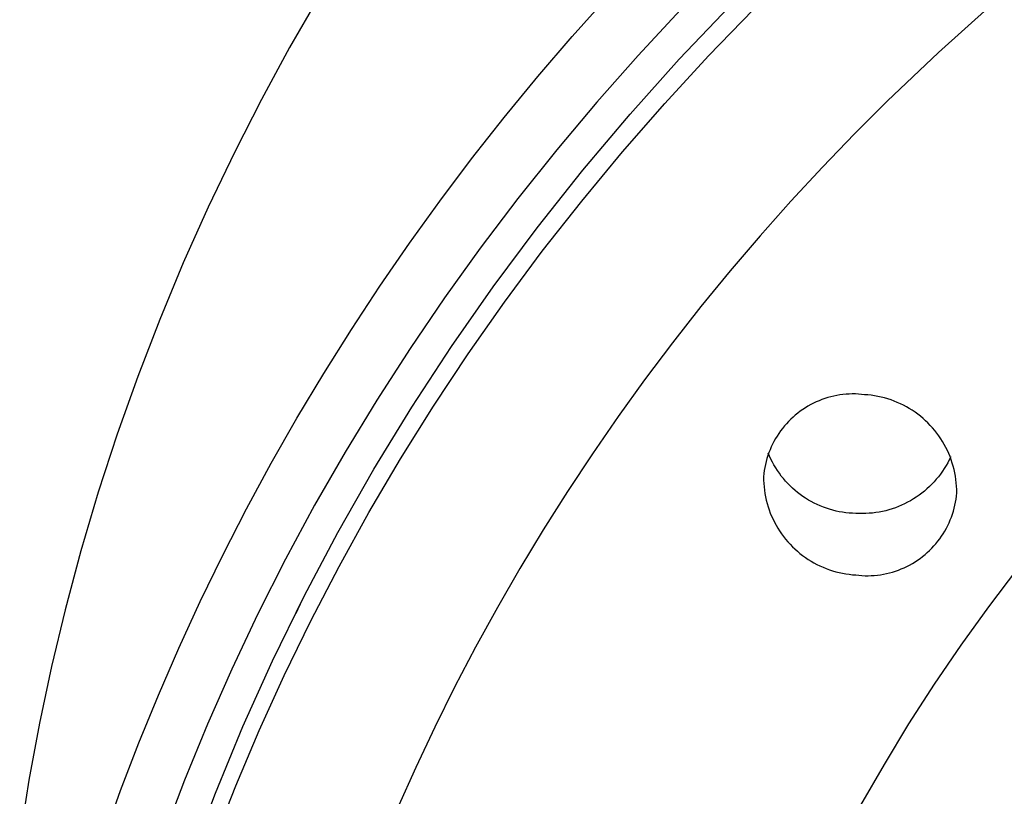
# Model space of a CAD drawing. Units: millimetres. Extents: x -126 to 136, y -249 to 232.
# Drawn here: x 36 to 54, y 194 to 208 of the extents above; entities that cross this region are included whole.
import ezdxf

# ---------------------------------------------------------------- set-up
doc = ezdxf.new("R2010")
doc.units = ezdxf.units.MM
doc.header["$MEASUREMENT"] = 0
doc.layers.add('Default', color=7, linetype='Continuous', true_color=0x000000)

msp = doc.modelspace()

# ---------------------------------------------------------------- linework, layer by layer
at = {"layer": 'Default', "color": 7, "true_color": 0xffffff}
for p, q in [((41.726, 208.406), (41.189, 207.472)), ((46.355, 207.675), (46.998, 208.394)), ((48.335, 208.165), (47.559, 207.331)), ((48.312, 207.259), (49.237, 208.232)), ((48.846, 207.321), (49.671, 208.17)), ((54.011, 208.247), (53.048, 207.384)), ((45.726, 206.942), (46.355, 207.675)), ((41.189, 207.472), (40.674, 206.525)), ((53.048, 207.384), (52.111, 206.493)), ((47.559, 207.331), (46.805, 206.477)), ((47.414, 206.259), (48.312, 207.259)), ((48.047, 206.453), (48.846, 207.321)), ((45.113, 206.197), (45.726, 206.942)), ((40.674, 206.525), (40.184, 205.565)), ((46.805, 206.477), (46.072, 205.605)), ((47.274, 205.569), (48.047, 206.453)), ((52.111, 206.493), (51.513, 205.896)), ((44.516, 205.439), (45.113, 206.197)), ((46.548, 205.232), (47.414, 206.259)), ((51.513, 205.896), (50.927, 205.287)), ((40.184, 205.565), (39.701, 204.558)), ((46.072, 205.605), (45.362, 204.714)), ((46.528, 204.668), (47.274, 205.569)), ((43.935, 204.668), (44.516, 205.439)), ((45.712, 204.179), (46.548, 205.232)), ((50.927, 205.287), (50.353, 204.667)), ((43.379, 203.897), (43.935, 204.668)), ((45.362, 204.714), (44.674, 203.806)), ((45.808, 203.752), (46.528, 204.668)), ((50.353, 204.667), (49.792, 204.035)), ((39.701, 204.558), (39.244, 203.537)), ((44.909, 203.102), (45.712, 204.179)), ((49.792, 204.035), (49.244, 203.393)), ((42.84, 203.115), (43.379, 203.897)), ((44.674, 203.806), (44.021, 202.897)), ((45.117, 202.822), (45.808, 203.752)), ((39.244, 203.537), (38.815, 202.506)), ((49.244, 203.393), (48.708, 202.739)), ((42.317, 202.321), (42.84, 203.115)), ((44.147, 202.012), (44.909, 203.102)), ((44.021, 202.897), (43.391, 201.973)), ((44.454, 201.878), (45.117, 202.822)), ((48.708, 202.739), (48.186, 202.075)), ((38.815, 202.506), (38.412, 201.463)), ((41.811, 201.516), (42.317, 202.321)), ((43.391, 201.973), (42.785, 201.032)), ((43.42, 200.899), (44.147, 202.012)), ((48.186, 202.075), (47.678, 201.4)), ((43.819, 200.922), (44.454, 201.878)), ((38.412, 201.463), (38.037, 200.41)), ((41.323, 200.701), (41.811, 201.516)), ((47.678, 201.4), (47.194, 200.73)), ((50.973, 201.058), (50.92, 201.04)), ((51.027, 201.075), (50.973, 201.058)), ((51.082, 201.09), (51.027, 201.075)), ((51.137, 201.103), (51.082, 201.09)), ((51.192, 201.115), (51.137, 201.103)), ((51.248, 201.124), (51.192, 201.115)), ((51.304, 201.131), (51.248, 201.124)), ((51.36, 201.137), (51.304, 201.131)), ((51.417, 201.14), (51.36, 201.137)), ((51.473, 201.142), (51.417, 201.14)), ((51.53, 201.142), (51.473, 201.142)), ((51.587, 201.139), (51.53, 201.142)), ((51.643, 201.135), (51.587, 201.139)), ((51.699, 201.129), (51.643, 201.135)), ((51.761, 201.124), (51.699, 201.129)), ((51.822, 201.118), (51.761, 201.124)), ((51.883, 201.109), (51.822, 201.118)), ((51.944, 201.098), (51.883, 201.109)), ((52.004, 201.085), (51.944, 201.098)), ((52.064, 201.07), (52.004, 201.085)), ((52.123, 201.052), (52.064, 201.07)), ((52.182, 201.033), (52.123, 201.052)), ((42.785, 201.032), (42.203, 200.077)), ((42.727, 199.765), (43.42, 200.899)), ((43.214, 199.955), (43.819, 200.922)), ((50.616, 200.89), (50.569, 200.859)), ((50.664, 200.919), (50.616, 200.89)), ((50.714, 200.947), (50.664, 200.919)), ((50.764, 200.972), (50.714, 200.947)), ((50.815, 200.997), (50.764, 200.972)), ((50.867, 201.019), (50.815, 200.997)), ((50.92, 201.04), (50.867, 201.019)), ((52.24, 201.012), (52.182, 201.033)), ((52.297, 200.989), (52.24, 201.012)), ((52.354, 200.964), (52.297, 200.989)), ((52.409, 200.936), (52.354, 200.964)), ((52.464, 200.907), (52.409, 200.936)), ((52.517, 200.877), (52.464, 200.907)), ((52.569, 200.844), (52.517, 200.877)), ((40.852, 199.875), (41.323, 200.701)), ((47.194, 200.73), (46.724, 200.05)), ((50.391, 200.719), (50.349, 200.681)), ((50.433, 200.756), (50.391, 200.719)), ((50.477, 200.792), (50.433, 200.756)), ((50.522, 200.826), (50.477, 200.792)), ((50.569, 200.859), (50.522, 200.826)), ((52.621, 200.809), (52.569, 200.844)), ((52.671, 200.773), (52.621, 200.809)), ((52.719, 200.735), (52.671, 200.773)), ((52.767, 200.696), (52.719, 200.735)), ((52.813, 200.654), (52.767, 200.696)), ((50.198, 200.513), (50.164, 200.468)), ((50.233, 200.557), (50.198, 200.513)), ((50.271, 200.599), (50.233, 200.557)), ((50.309, 200.641), (50.271, 200.599)), ((50.349, 200.681), (50.309, 200.641)), ((52.857, 200.612), (52.813, 200.654)), ((52.9, 200.567), (52.857, 200.612)), ((52.942, 200.522), (52.9, 200.567)), ((52.982, 200.474), (52.942, 200.522)), ((38.037, 200.41), (37.691, 199.347)), ((50.1, 200.374), (50.071, 200.326)), ((50.131, 200.421), (50.1, 200.374)), ((50.164, 200.468), (50.131, 200.421)), ((53.02, 200.426), (52.982, 200.474)), ((53.056, 200.376), (53.02, 200.426)), ((53.091, 200.325), (53.056, 200.376)), ((49.993, 200.175), (49.97, 200.123)), ((50.017, 200.226), (49.993, 200.175)), ((50.043, 200.276), (50.017, 200.226)), ((50.071, 200.326), (50.043, 200.276)), ((53.124, 200.273), (53.091, 200.325)), ((53.155, 200.22), (53.124, 200.273)), ((53.184, 200.165), (53.155, 200.22)), ((53.212, 200.11), (53.184, 200.165)), ((42.203, 200.077), (41.646, 199.107)), ((46.724, 200.05), (46.268, 199.361)), ((49.931, 200.017), (49.914, 199.963)), ((49.95, 200.07), (49.931, 200.017)), ((49.961, 200.007), (49.938, 200.063)), ((49.97, 200.123), (49.95, 200.07)), ((49.986, 199.952), (49.961, 200.007)), ((53.237, 200.054), (53.212, 200.11)), ((53.261, 199.997), (53.237, 200.054)), ((53.273, 199.996), (53.247, 199.94)), ((53.283, 199.939), (53.261, 199.997)), ((40.4, 199.04), (40.852, 199.875)), ((42.638, 198.978), (43.214, 199.955)), ((49.875, 199.798), (49.865, 199.742)), ((49.886, 199.853), (49.875, 199.798)), ((49.899, 199.908), (49.886, 199.853)), ((49.914, 199.963), (49.899, 199.908)), ((50.014, 199.898), (49.986, 199.952)), ((50.043, 199.845), (50.014, 199.898)), ((50.074, 199.793), (50.043, 199.845)), ((50.106, 199.742), (50.074, 199.793)), ((53.188, 199.832), (53.156, 199.78)), ((53.218, 199.886), (53.188, 199.832)), ((53.247, 199.94), (53.218, 199.886)), ((53.302, 199.88), (53.283, 199.939)), ((53.32, 199.821), (53.302, 199.88)), ((53.335, 199.761), (53.32, 199.821)), ((42.069, 198.61), (42.727, 199.765)), ((49.858, 199.686), (49.852, 199.63)), ((49.852, 199.63), (49.853, 199.568)), ((49.865, 199.742), (49.858, 199.686)), ((50.141, 199.692), (50.106, 199.742)), ((50.177, 199.643), (50.141, 199.692)), ((50.215, 199.596), (50.177, 199.643)), ((53.049, 199.63), (53.01, 199.583)), ((53.086, 199.679), (53.049, 199.63)), ((53.122, 199.729), (53.086, 199.679)), ((53.156, 199.78), (53.122, 199.729)), ((53.348, 199.701), (53.335, 199.761)), ((53.36, 199.641), (53.348, 199.701)), ((53.369, 199.579), (53.36, 199.641)), ((49.853, 199.568), (49.856, 199.506)), ((49.856, 199.506), (49.861, 199.445)), ((49.861, 199.445), (49.868, 199.383)), ((50.254, 199.55), (50.215, 199.596)), ((50.295, 199.505), (50.254, 199.55)), ((50.337, 199.462), (50.295, 199.505)), ((50.381, 199.42), (50.337, 199.462)), ((52.883, 199.449), (52.838, 199.407)), ((52.927, 199.492), (52.883, 199.449)), ((52.969, 199.537), (52.927, 199.492)), ((53.01, 199.583), (52.969, 199.537)), ((53.376, 199.518), (53.369, 199.579)), ((53.381, 199.457), (53.376, 199.518)), ((53.384, 199.395), (53.381, 199.457)), ((37.691, 199.347), (37.373, 198.276)), ((46.268, 199.361), (45.826, 198.662)), ((49.868, 199.383), (49.877, 199.322)), ((49.877, 199.322), (49.888, 199.262)), ((49.888, 199.262), (49.902, 199.201)), ((50.427, 199.38), (50.381, 199.42)), ((50.473, 199.342), (50.427, 199.38)), ((50.522, 199.305), (50.473, 199.342)), ((50.571, 199.27), (50.522, 199.305)), ((50.621, 199.236), (50.571, 199.27)), ((52.644, 199.257), (52.593, 199.224)), ((52.695, 199.292), (52.644, 199.257)), ((52.744, 199.329), (52.695, 199.292)), ((52.792, 199.367), (52.744, 199.329)), ((52.838, 199.407), (52.792, 199.367)), ((53.372, 199.221), (53.379, 199.277)), ((53.379, 199.277), (53.385, 199.333)), ((53.385, 199.333), (53.384, 199.395)), ((41.646, 199.107), (41.115, 198.122)), ((49.902, 199.201), (49.917, 199.142)), ((49.917, 199.142), (49.935, 199.082)), ((49.935, 199.082), (49.954, 199.024)), ((50.673, 199.204), (50.621, 199.236)), ((50.725, 199.174), (50.673, 199.204)), ((50.779, 199.146), (50.725, 199.174)), ((50.834, 199.12), (50.779, 199.146)), ((50.889, 199.095), (50.834, 199.12)), ((50.945, 199.073), (50.889, 199.095)), ((51.003, 199.053), (50.945, 199.073)), ((52.319, 199.085), (52.262, 199.063)), ((52.376, 199.109), (52.319, 199.085)), ((52.431, 199.135), (52.376, 199.109)), ((52.486, 199.163), (52.431, 199.135)), ((52.54, 199.192), (52.486, 199.163)), ((52.593, 199.224), (52.54, 199.192)), ((53.338, 199.055), (53.351, 199.11)), ((53.351, 199.11), (53.362, 199.165)), ((53.362, 199.165), (53.372, 199.221)), ((39.966, 198.194), (40.4, 199.04)), ((42.092, 197.992), (42.638, 198.978)), ((49.954, 199.024), (49.976, 198.966)), ((49.976, 198.966), (49.999, 198.909)), ((49.999, 198.909), (50.025, 198.853)), ((51.06, 199.034), (51.003, 199.053)), ((51.118, 199.018), (51.06, 199.034)), ((51.177, 199.003), (51.118, 199.018)), ((51.237, 198.991), (51.177, 199.003)), ((51.296, 198.98), (51.237, 198.991)), ((51.356, 198.972), (51.296, 198.98)), ((51.417, 198.966), (51.356, 198.972)), ((51.477, 198.962), (51.417, 198.966)), ((51.538, 198.96), (51.477, 198.962)), ((51.599, 198.957), (51.538, 198.96)), ((51.66, 198.956), (51.599, 198.957)), ((51.722, 198.957), (51.66, 198.956)), ((51.783, 198.961), (51.722, 198.957)), ((51.844, 198.966), (51.783, 198.961)), ((51.905, 198.974), (51.844, 198.966)), ((51.966, 198.983), (51.905, 198.974)), ((52.026, 198.995), (51.966, 198.983)), ((52.086, 199.009), (52.026, 198.995)), ((52.145, 199.025), (52.086, 199.009)), ((52.204, 199.043), (52.145, 199.025)), ((52.262, 199.063), (52.204, 199.043)), ((53.266, 198.84), (53.287, 198.893)), ((53.287, 198.893), (53.306, 198.946)), ((53.306, 198.946), (53.323, 199)), ((53.323, 199), (53.338, 199.055)), ((50.025, 198.853), (50.052, 198.797)), ((50.052, 198.797), (50.082, 198.743)), ((50.082, 198.743), (50.113, 198.69)), ((53.194, 198.687), (53.22, 198.737)), ((53.22, 198.737), (53.244, 198.788)), ((53.244, 198.788), (53.266, 198.84)), ((41.454, 197.446), (42.069, 198.61)), ((45.826, 198.662), (45.398, 197.955)), ((50.113, 198.69), (50.146, 198.638)), ((50.146, 198.638), (50.181, 198.587)), ((50.181, 198.587), (50.217, 198.537)), ((50.217, 198.537), (50.255, 198.488)), ((53.073, 198.495), (53.106, 198.541)), ((53.106, 198.541), (53.137, 198.589)), ((53.137, 198.589), (53.166, 198.637)), ((53.166, 198.637), (53.194, 198.687)), ((50.255, 198.488), (50.295, 198.441)), ((50.295, 198.441), (50.337, 198.396)), ((50.337, 198.396), (50.38, 198.351)), ((50.38, 198.351), (50.424, 198.309)), ((52.928, 198.322), (52.966, 198.364)), ((52.966, 198.364), (53.004, 198.406)), ((53.004, 198.406), (53.039, 198.45)), ((53.039, 198.45), (53.073, 198.495)), ((37.373, 198.276), (37.084, 197.196)), ((39.555, 197.35), (39.966, 198.194)), ((50.424, 198.309), (50.47, 198.267)), ((50.47, 198.267), (50.517, 198.228)), ((50.517, 198.228), (50.566, 198.19)), ((50.566, 198.19), (50.616, 198.154)), ((52.715, 198.137), (52.76, 198.171)), ((52.76, 198.171), (52.804, 198.206)), ((52.804, 198.206), (52.846, 198.244)), ((52.846, 198.244), (52.888, 198.282)), ((52.888, 198.282), (52.928, 198.322)), ((41.115, 198.122), (40.609, 197.125)), ((41.575, 196.999), (42.092, 197.992)), ((50.616, 198.154), (50.667, 198.119)), ((50.667, 198.119), (50.72, 198.086)), ((50.72, 198.086), (50.773, 198.056)), ((50.773, 198.056), (50.828, 198.027)), ((50.828, 198.027), (50.883, 197.999)), ((50.883, 197.999), (50.939, 197.974)), ((52.422, 197.966), (52.473, 197.99)), ((52.473, 197.99), (52.523, 198.016)), ((52.523, 198.016), (52.573, 198.044)), ((52.573, 198.044), (52.621, 198.073)), ((52.621, 198.073), (52.668, 198.104)), ((52.668, 198.104), (52.715, 198.137)), ((45.398, 197.955), (44.986, 197.239)), ((50.939, 197.974), (50.997, 197.951)), ((50.997, 197.951), (51.055, 197.93)), ((51.055, 197.93), (51.113, 197.911)), ((51.113, 197.911), (51.173, 197.894)), ((51.173, 197.894), (51.232, 197.878)), ((51.232, 197.878), (51.293, 197.865)), ((51.293, 197.865), (51.354, 197.854)), ((51.354, 197.854), (51.415, 197.846)), ((51.415, 197.846), (51.476, 197.839)), ((51.476, 197.839), (51.538, 197.834)), ((51.538, 197.834), (51.594, 197.828)), ((51.594, 197.828), (51.65, 197.824)), ((51.65, 197.824), (51.707, 197.821)), ((51.707, 197.821), (51.763, 197.821)), ((51.763, 197.821), (51.82, 197.823)), ((51.82, 197.823), (51.876, 197.826)), ((51.876, 197.826), (51.933, 197.832)), ((51.933, 197.832), (51.989, 197.839)), ((51.989, 197.839), (52.045, 197.848)), ((52.045, 197.848), (52.1, 197.86)), ((52.1, 197.86), (52.155, 197.873)), ((52.155, 197.873), (52.21, 197.888)), ((52.21, 197.888), (52.264, 197.905)), ((52.264, 197.905), (52.317, 197.923)), ((52.317, 197.923), (52.37, 197.944)), ((52.37, 197.944), (52.422, 197.966)), ((54.495, 197.955), (53.963, 197.253)), ((39.163, 196.498), (39.555, 197.35)), ((40.875, 196.263), (41.454, 197.446)), ((41.38, 197.299), (41.305, 197.13)), ((37.084, 197.196), (36.836, 196.164)), ((40.609, 197.125), (40.131, 196.114)), ((44.986, 197.239), (44.588, 196.515)), ((53.963, 197.253), (53.458, 196.552)), ((41.088, 195.998), (41.575, 196.999)), ((53.458, 196.552), (52.972, 195.838)), ((38.79, 195.637), (39.163, 196.498)), ((44.588, 196.515), (44.205, 195.783)), ((40.334, 195.063), (40.875, 196.263)), ((36.836, 196.164), (36.615, 195.125)), ((40.131, 196.114), (39.685, 195.105)), ((40.631, 194.991), (41.088, 195.998)), ((52.972, 195.838), (52.503, 195.111)), ((44.205, 195.783), (43.842, 195.053)), ((38.435, 194.768), (38.79, 195.637)), ((36.615, 195.125), (36.421, 194.081)), ((52.503, 195.111), (52.054, 194.373)), ((39.685, 195.105), (39.267, 194.085)), ((39.831, 193.847), (40.334, 195.063)), ((40.204, 193.98), (40.631, 194.991)), ((43.842, 195.053), (43.495, 194.315)), ((38.1, 193.892), (38.435, 194.768)), ((43.495, 194.315), (43.163, 193.571)), ((52.054, 194.373), (51.623, 193.624)), ((36.421, 194.081), (36.254, 193.032)), ((39.267, 194.085), (38.875, 193.054)), ((37.784, 193.008), (38.1, 193.892)), ((39.807, 192.965), (40.204, 193.98)), ((39.371, 192.624), (39.831, 193.847))]:
    msp.add_line(p, q, dxfattribs=at)

doc.saveas('drawing.dxf')
